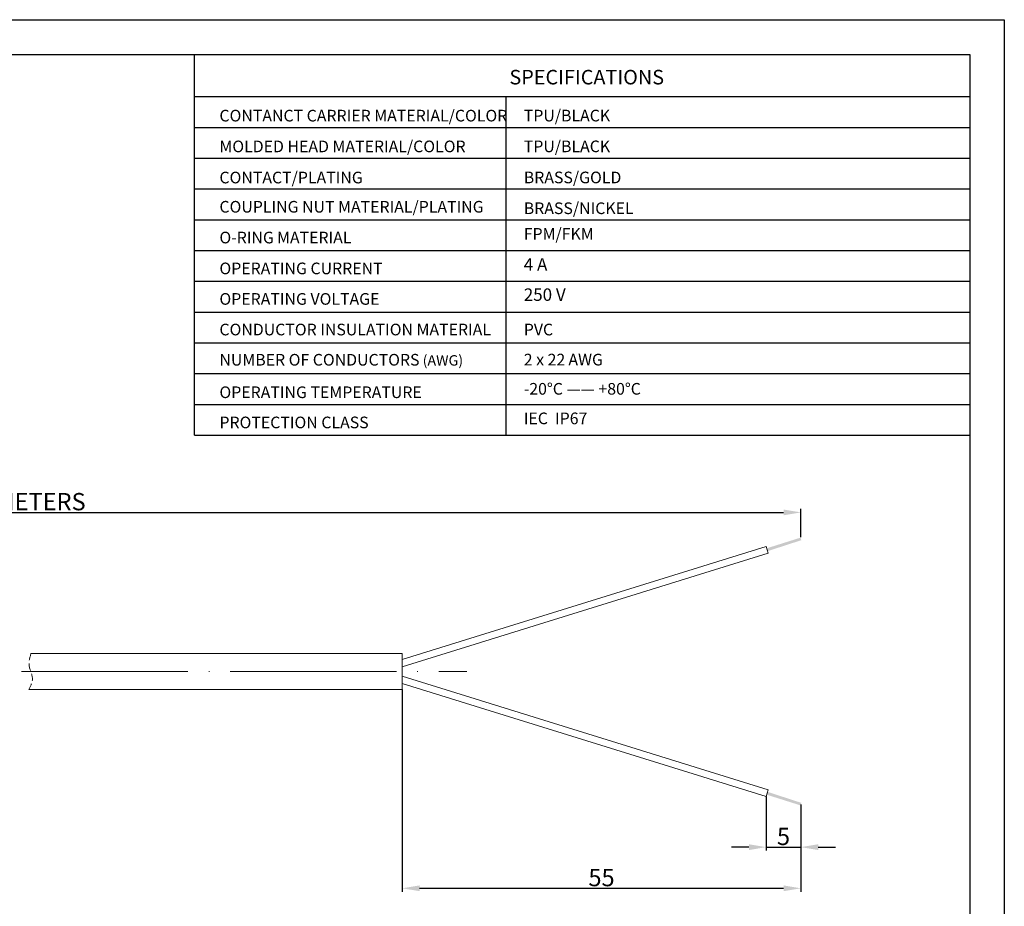
# Model space of a CAD drawing. Units: inches. Extents: x 1571 to 1868, y 1530 to 1740.
# Drawn here: x 1726 to 1868, y 1612 to 1740 of the extents above; entities that cross this region are included whole.
import ezdxf

# ---------------------------------------------------------------- set-up
doc = ezdxf.new("R2010")
doc.units = ezdxf.units.IN
doc.header["$MEASUREMENT"] = 0
doc.linetypes.add('ACAD_ISO04W100', pattern=[30, 24, -3, 0, -3])
doc.linetypes.add('DASHEDX2', pattern=[1.5, 1, -0.5])
doc.layers.add('A1', color=7, linetype='Continuous', lineweight=30)
doc.layers.add('A7', color=7, linetype='Continuous', lineweight=25)
for name, color, linetype in [('A2', 1, 'ACAD_ISO04W100'), ('A3', 3, 'Continuous'), ('A6', 1, 'Continuous')]:
    doc.layers.add(name, color=color, linetype=linetype)
doc.styles.add('样式', font='isocp.shx', dxfattribs={"bigfont": 'gbcbig.shx'})
doc.styles.add('样式 1', font='txt')
doc.dimstyles.get("Standard").update_dxf_attribs({"dimtxt": 2.5, "dimasz": 2.5, "dimexe": 0.5, "dimexo": 0, "dimgap": 0.3, "dimtad": 1, "dimdec": 3, "dimdsep": 46, "dimtxsty": '样式', "dimcen": 0.09, "dimclrd": 256, "dimclrt": 2, "dimadec": 0, "dimazin": 0, "dimtfac": 1, "dimtdec": 3, "dimtmove": 0, "dimatfit": 3, "dimfxl": 1, "dimtolj": 1, "dimtzin": 0, "dimarcsym": 0})

# ---------------------------------------------------------------- blocks, each defined once
blk = doc.blocks.new('*D25')
at = {"layer": 'A3', "color": 0, "lineweight": -2, "transparency": 16777216}
for p, q in [((1833.7, 1628.13), (1833.7, 1620.31)), ((1838.71, 1626.97), (1838.71, 1620.31))]:
    blk.add_line(p, q, dxfattribs=at)
at = {"layer": 'A3', "color": 7, "lineweight": -2, "transparency": 16777216}
for p, q in [((1831.2, 1620.81), (1828.7, 1620.81)), ((1833.7, 1620.81), (1838.71, 1620.81)), ((1841.21, 1620.81), (1843.71, 1620.81))]:
    blk.add_line(p, q, dxfattribs=at)
at = {"layer": 'A3', "color": 7, "transparency": 16777216}
for points in [[(1831.2, 1621.23), (1831.2, 1620.39), (1833.7, 1620.81)], [(1841.21, 1621.23), (1841.21, 1620.39), (1838.71, 1620.81)]]:
    blk.add_solid(points, dxfattribs=at)
at = {"layer": 'Defpoints', "color": 0, "transparency": 16777216}
for p in [(1833.7, 1628.13), (1838.71, 1626.97), (1838.71, 1620.81)]:
    blk.add_point(p, dxfattribs=at)
at = {"layer": 'A3', "color": 7, "lineweight": 9, "transparency": 16777216, "insert": (1836.2, 1622.36), "char_height": 2.5, "attachment_point": 5, "style": '样式'}
blk.add_mtext('\\A1;5', dxfattribs=at)
blk = doc.blocks.new('*D22')
at = {"layer": 'A3', "color": 0, "lineweight": -2, "transparency": 16777216}
for p, q in [((1639.59, 1652.91), (1639.59, 1669.62)), ((1838.71, 1665.52), (1838.71, 1669.62))]:
    blk.add_line(p, q, dxfattribs=at)
at = {"layer": 'A3', "color": 7, "lineweight": -2, "transparency": 16777216}
blk.add_line((1642.09, 1669.12), (1836.21, 1669.12), dxfattribs=at)
at = {"layer": 'A3', "color": 7, "transparency": 16777216}
for points in [[(1642.09, 1669.53), (1642.09, 1668.7), (1639.59, 1669.12)], [(1836.21, 1669.53), (1836.21, 1668.7), (1838.71, 1669.12)]]:
    blk.add_solid(points, dxfattribs=at)
at = {"layer": 'Defpoints', "color": 0, "transparency": 16777216}
for p in [(1838.71, 1669.12), (1838.71, 1665.52), (1639.59, 1652.91)]:
    blk.add_point(p, dxfattribs=at)
at = {"layer": 'A3', "color": 7, "lineweight": 9, "transparency": 16777216, "insert": (1727.24, 1670.67), "char_height": 2.5, "attachment_point": 5, "style": '样式'}
blk.add_mtext('\\A1;※METERS', dxfattribs=at)
blk = doc.blocks.new('*D23')
at = {"layer": 'A3', "color": 0, "lineweight": -2, "transparency": 16777216}
for p, q in [((1781.16, 1643.56), (1781.16, 1614.37)), ((1838.71, 1626.97), (1838.71, 1614.37))]:
    blk.add_line(p, q, dxfattribs=at)
at = {"layer": 'A3', "color": 7, "lineweight": -2, "transparency": 16777216}
blk.add_line((1783.66, 1614.87), (1836.21, 1614.87), dxfattribs=at)
at = {"layer": 'A3', "color": 7, "transparency": 16777216}
for points in [[(1783.66, 1615.29), (1783.66, 1614.46), (1781.16, 1614.87)], [(1836.21, 1615.29), (1836.21, 1614.46), (1838.71, 1614.87)]]:
    blk.add_solid(points, dxfattribs=at)
at = {"layer": 'Defpoints', "color": 0, "transparency": 16777216}
for p in [(1781.16, 1643.56), (1838.71, 1626.97), (1838.71, 1614.87)]:
    blk.add_point(p, dxfattribs=at)
at = {"layer": 'A3', "color": 7, "lineweight": 9, "transparency": 16777216, "insert": (1809.93, 1616.42), "char_height": 2.5, "attachment_point": 5, "style": '样式'}
blk.add_mtext('\\A1;55', dxfattribs=at)

msp = doc.modelspace()

# ---------------------------------------------------------------- hatches: boundary and pattern name
at = {"lineweight": 9}
h = msp.add_hatch(color=256, dxfattribs=at)
h.dxf.hatch_style = 2
h.paths.add_polyline_path([(1838.7682, 1665.1097), (1833.9047, 1663.5267), (1833.7779, 1663.9351), (1838.6519, 1665.4749)])
h = msp.add_hatch(color=256, dxfattribs=at)
h.dxf.hatch_style = 2
h.paths.add_polyline_path([(1838.7682, 1627.2024), (1833.9047, 1628.7854), (1833.7779, 1628.377), (1838.6519, 1626.8372)])

# ---------------------------------------------------------------- linework, layer by layer
for p, q in [((1781.162, 1647.8935), (1833.7001, 1664.1866)), ((1781.162, 1646.8465), (1833.9963, 1663.2314)), ((1833.9963, 1663.2314), (1833.7001, 1664.1866)), ((1781.162, 1648.7542), (1727.5716, 1648.7561)), ((1781.162, 1643.5578), (1781.1622, 1648.7542)), ((1781.162, 1645.4656), (1833.9963, 1629.0806)), ((1727.2598, 1643.5561), (1781.162, 1643.5578)), ((1781.162, 1644.4186), (1833.7001, 1628.1255)), ((1833.9963, 1629.0806), (1833.7001, 1628.1255))]:
    msp.add_line(p, q, dxfattribs=at)
at = {"layer": 'A1'}
for p, q in [((1576.0722, 1735.2202), (1863.0722, 1735.2202)), ((1863.0722, 1735.2202), (1863.0722, 1535.2202))]:
    msp.add_line(p, q, dxfattribs=at)
at = {"layer": 'A2', "lineweight": 13}
msp.add_line((1635.9201, 1646.156), (1790.4874, 1646.156), dxfattribs=at)
at = {"layer": 'A6'}
for p, q in [((1571.0722, 1740.2202), (1868.0722, 1740.2202)), ((1868.0722, 1740.2202), (1868.0722, 1530.2202))]:
    msp.add_line(p, q, dxfattribs=at)
at = {"layer": 'A7', "lineweight": 30}
msp.add_line((1751.1631, 1680.2658), (1751.1631, 1735.2202), dxfattribs=at)
for points in [[(1751.1631, 1729.1165), (1863.0726, 1729.1165)], [(1796.1091, 1729.1165), (1796.1091, 1680.2658)], [(1751.1631, 1724.6758), (1863.0726, 1724.6758)], [(1751.1631, 1724.6758), (1863.0726, 1724.6758)], [(1751.1631, 1720.2347), (1863.0726, 1720.2347)], [(1751.1631, 1715.7936), (1863.0726, 1715.7936)], [(1751.1631, 1711.3529), (1863.0726, 1711.3529)], [(1751.1631, 1706.9115), (1863.0726, 1706.9115)], [(1751.1631, 1702.4711), (1863.0726, 1702.4711)], [(1751.1631, 1698.0301), (1863.0726, 1698.0301)], [(1751.1631, 1693.589), (1863.0726, 1693.589)], [(1751.1631, 1689.1479), (1863.0726, 1689.1479)], [(1863.0722, 1689.4248), (1863.0725, 1689.4248)], [(1863.0722, 1685.7239), (1863.0725, 1685.7239)], [(1751.1631, 1684.7068), (1863.0726, 1684.7068)], [(1751.1631, 1680.2658), (1863.0726, 1680.2658)]]:
    msp.add_lwpolyline(points, dxfattribs=at)
at = {"layer": 'A7', "color": 2, "linetype": 'DASHEDX2', "lineweight": 9}
msp.add_spline([(1727.5716, 1648.7561), (1727.2995, 1647.0378), (1727.7763, 1645.1134), (1727.2598, 1643.5561)], degree=3, dxfattribs=at)

# ---------------------------------------------------------------- texts
at = {"layer": 'A7', "color": 7, "attachment_point": 7}
for s, insert, char_height, width, style in [('{\\Fisocp|c134;SPECIFICATIONS}', (1796.6312, 1730.8799), 2.1, 22.273803, '样式'), ('{\\Fisocp|c134;CONTANCT CARRIER MATERIAL/COLOR}', (1754.7739, 1725.5341), 1.68, 47.888027, '样式'), ('{\\H1.12x;TPU\\Fisocp|c134;/BLACK}', (1798.7071, 1725.5439), 1.5, 15.133356, '样式'), ('{\\Fisocp|c134;MOLDED HEAD MATERIAL/COLOR}', (1754.7739, 1721.093), 1.68, 47.888027, '样式'), ('{\\H1.12x;TPU\\Fisocp|c134;/BLACK}', (1798.7071, 1721.1028), 1.5, 15.133356, '样式'), ('{\\Fisocp|c134;CONTACT/PLATING}', (1754.7739, 1716.6023), 1.68, 30.420964, '样式'), ('{\\Fisocp|c134;BRASS/GOLD}', (1798.7071, 1716.6129), 1.68, 15.133356, '样式'), ('{\\Fisocp|c134;COUPLING NUT MATERIAL/PLATING}', (1754.7739, 1712.3835), 1.68, 40.321933, '样式'), ('{\\Fisocp|c134;BRASS/NICKEL}', (1798.7071, 1712.1718), 1.68, 15.133356, '样式'), ('FPM/FKM', (1798.7071, 1707.9492), 1.68, 15.133356, '样式'), ('{\\H1.12x;O-RING\\fSimSun|b0|i0|c134|p2;\\H0.89286x; \\Fisocp|c134;\\H1.12x;MATERIAL}', (1754.7739, 1707.9429), 1.5, 30.420964, '样式'), ('4 A', (1798.7071, 1703.4398), 1.8, 15.133356, '样式'), ('{\\Fisocp|c134;OPERATING CURRENT}', (1754.7739, 1703.487), 1.68, 30.420964, '样式 1'), ('250 V', (1798.7071, 1699.0826), 1.8, 15.133356, '样式'), ('{\\Fisocp|c134;OPERATING VOLTAGE}', (1754.7739, 1699.0826), 1.68, 30.420964, '样式'), ('{\\Fisocp|c134;CONDUCTOR INSULATION MATERIAL}', (1754.7739, 1694.6668), 1.68, 42.445183, '样式'), ('{\\H1.12x;PVC}', (1798.7071, 1694.6668), 1.5, 15.133356, '样式'), ('{\\Fisocp|c134;\\H1.12x;NUMBER OF CONDUCTORS} (AWG)', (1754.7739, 1690.3043), 1.5, 57.390321, '样式'), ('{\\H1.12x;2 x 22\\fSimSun|b0|i0|c134|p2;\\H0.89286x; \\Fisocp,gbcbig|c134;\\H1.12x;AWG}', (1798.7071, 1690.3254), 1.5, 37.179823, '样式'), ('{\\Fisocp|c134;OPERATING TEMPERATURE}', (1754.7739, 1685.6168), 1.68, 30.420964, '样式'), ('-20%%DC —— +80%%DC', (1798.7071, 1685.5874), 1.68, 17.669981, '样式'), ('{\\Fisocp|c134;PROTECTION CLASS}', (1754.7739, 1681.2598), 1.68, 30.420964, '样式'), ('IEC  IP67  ', (1798.7067, 1681.321), 1.68, 15.133356, '样式')]:
    msp.add_mtext(s, dxfattribs=dict(at, insert=insert, char_height=char_height, width=width, style=style))

# ---------------------------------------------------------------- dimensions: what is measured, and where the dimension line sits
at = {"layer": 'A3', "color": 7, "lineweight": 9}
for base, p1, p2, text, picture, middle in [((1838.7075, 1669.1155), (1639.5877, 1652.906), (1838.7075, 1665.5168), '※METERS', '*D22', (1727.2359, 1669.1155)), ((1838.7075, 1614.8738), (1781.162, 1643.5578), (1838.7075, 1626.9725), '55', '*D23', (1809.9347, 1614.8738)), ((1838.7075, 1620.8112), (1833.7001, 1628.1255), (1838.7075, 1626.9725), '5', '*D25', (1836.2038, 1620.8112))]:
    dim = msp.add_linear_dim(base=base, p1=p1, p2=p2, text=text, dimstyle='Standard', override={"dimclrd": 7, "dimclrt": 7}, dxfattribs=at)
    dim.commit()
    dim.dimension.update_dxf_attribs({"geometry": picture, "text_midpoint": middle, "dimtype": 160})

doc.saveas('drawing.dxf')
